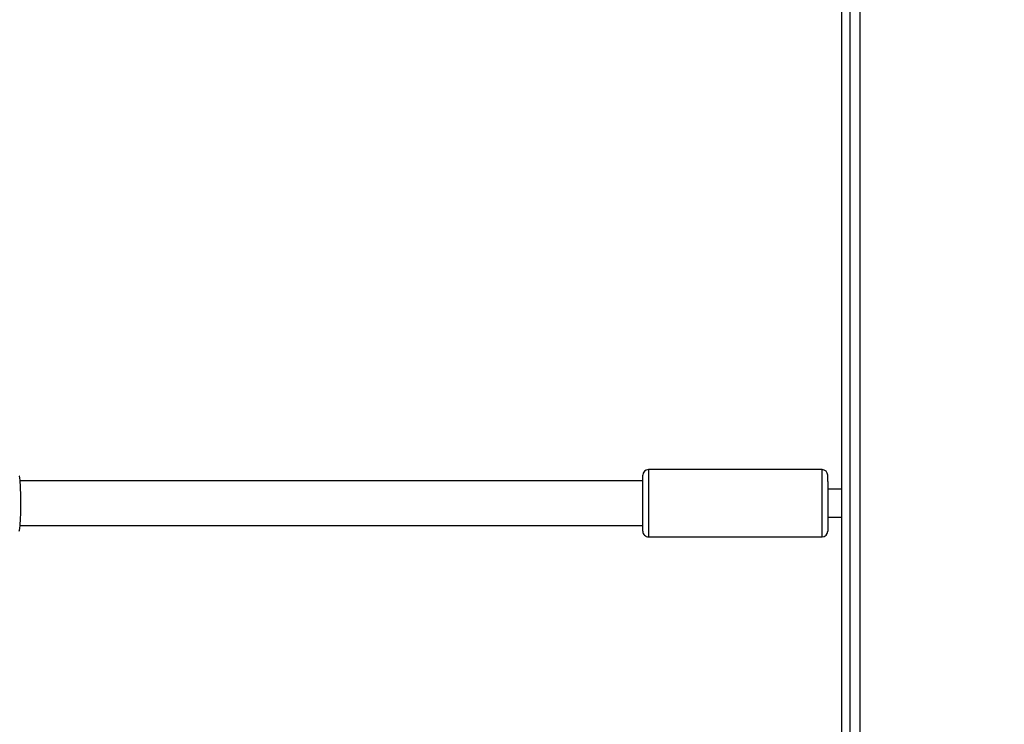
# Model space of a CAD drawing. Units: millimetres. Extents: x -334 to 1252, y 107 to 953.
# Drawn here: x 740 to 775, y 291 to 316 of the extents above; entities that cross this region are included whole.
import ezdxf

# ---------------------------------------------------------------- set-up
doc = ezdxf.new("R2010")
doc.units = ezdxf.units.MM
doc.header["$LTSCALE"] = 100
doc.header["$PDSIZE"] = -1
doc.layers.add('VP-DIM', color=7, linetype='Continuous')
doc.layers.add('VP-EQ', color=7, linetype='Continuous', true_color=0x8a3492)
doc.dimstyles.get("Standard").update_dxf_attribs({"dimtxt": 14, "dimasz": 20, "dimexe": 20, "dimexo": 50, "dimgap": 20, "dimtad": 0, "dimdec": 0, "dimzin": 0, "dimdsep": 46, "dimtxsty": 'Standard', "dimcen": -0.09, "dimadec": 0, "dimazin": 0, "dimtfac": 1, "dimtdec": 4, "dimtofl": 0, "dimtmove": 0, "dimatfit": 3, "dimfxl": 70, "dimfxlon": 1, "dimtolj": 1, "dimtzin": 0, "dimarcsym": 0})

# ---------------------------------------------------------------- blocks, each defined once
blk = doc.blocks.new('*D7')
at = {"layer": 'Defpoints', "color": 0}
for p in [(621.913, 563.007), (621.913, 256.957), (1117.913, 256.957)]:
    blk.add_point(p, dxfattribs=at)
at = {"layer": 'VP-DIM', "color": 0, "lineweight": -2}
for p, q in [((1047.913, 563.007), (1137.913, 563.007)), ((1117.913, 543.007), (1117.913, 452.528)), ((1117.913, 276.957), (1117.913, 377.528)), ((1047.913, 256.957), (1137.913, 256.957))]:
    blk.add_line(p, q, dxfattribs=at)
at = {"layer": 'VP-DIM', "color": 0}
for points in [[(1121.246, 543.007), (1114.58, 543.007), (1117.913, 563.007)], [(1114.58, 276.957), (1121.246, 276.957), (1117.913, 256.957)]]:
    blk.add_solid(points, dxfattribs=at)
at = {"layer": 'VP-DIM', "color": 0, "insert": (1117.913, 415.028), "char_height": 14, "attachment_point": 5, "rotation": 90}
blk.add_mtext('\\A1;306', dxfattribs=at)
blk = doc.blocks.new('*D11')
at = {"layer": 'Defpoints', "color": 0}
for p in [(542.623, 713.055), (542.623, 106.957), (1231.535, 106.957)]:
    blk.add_point(p, dxfattribs=at)
at = {"layer": 'VP-DIM', "color": 0, "lineweight": -2}
for p, q in [((1161.535, 713.055), (1251.535, 713.055)), ((1231.535, 693.055), (1231.535, 458.735)), ((1231.535, 126.957), (1231.535, 383.735)), ((1161.535, 106.957), (1251.535, 106.957))]:
    blk.add_line(p, q, dxfattribs=at)
at = {"layer": 'VP-DIM', "color": 0}
for points in [[(1234.869, 693.055), (1228.202, 693.055), (1231.535, 713.055)], [(1228.202, 126.957), (1234.869, 126.957), (1231.535, 106.957)]]:
    blk.add_solid(points, dxfattribs=at)
at = {"layer": 'VP-DIM', "color": 0, "insert": (1231.535, 421.235), "char_height": 14, "attachment_point": 5, "rotation": 90}
blk.add_mtext('\\A1;606', dxfattribs=at)
blk = doc.blocks.new('RC1461_')
at = {"color": 0, "linetype": 'Continuous', "lineweight": 25}
for p, q in [((769.623, 266.982), (769.623, 331.207)), ((769.973, 331.057), (769.973, 266.957)), ((769.324, 271.405), (769.326, 326.605)), ((768.625, 300.205), (762.425, 300.206)), ((762.425, 300.206), (762.425, 299.943)), ((768.825, 299.787), (768.825, 300.005)), ((762.225, 299.806), (739.992, 299.807)), ((769.325, 299.505), (768.825, 299.505)), ((768.825, 298.505), (769.325, 298.505)), ((739.99, 298.207), (762.225, 298.206)), ((762.425, 297.806), (768.625, 297.805))]:
    blk.add_line(p, q, dxfattribs=at)
at = {"color": 0, "linetype": 'Continuous', "lineweight": 25, "flags": 128}
for points in [[(762.225, 299.787), (762.225, 299.891), (762.225, 299.963), (762.225, 300), (762.225, 300.006)], [(762.425, 299.943), (762.425, 299.799), (762.425, 299.63), (762.425, 299.443), (762.425, 299.242), (762.425, 299.034), (762.425, 298.826), (762.425, 298.622), (762.425, 298.431), (762.425, 298.256), (762.425, 298.105), (762.425, 297.981), (762.425, 297.888), (762.425, 297.829), (762.425, 297.806), (762.425, 297.806)], [(768.625, 297.805), (768.625, 297.806), (768.625, 297.829), (768.625, 297.888), (768.625, 297.981), (768.625, 298.105), (768.625, 298.256), (768.625, 298.43), (768.625, 298.622), (768.625, 298.825), (768.625, 299.034), (768.625, 299.242), (768.625, 299.443), (768.625, 299.63), (768.625, 299.798), (768.625, 299.943)], [(762.225, 298.006), (762.225, 298.022), (762.225, 298.074), (762.225, 298.16), (762.225, 298.277), (762.225, 298.419), (762.225, 298.583), (762.225, 298.762), (762.225, 298.95), (762.225, 299.14), (762.225, 299.325), (762.225, 299.499), (762.225, 299.655), (762.225, 299.787)], [(768.825, 299.787), (768.825, 299.654), (768.825, 299.499), (768.825, 299.325), (768.825, 299.14), (768.825, 298.95), (768.825, 298.762), (768.825, 298.583), (768.825, 298.419), (768.825, 298.276), (768.825, 298.16), (768.825, 298.074), (768.825, 298.022), (768.825, 298.005)]]:
    blk.add_lwpolyline(points, dxfattribs=at)
at = {"color": 0, "linetype": 'Continuous', "lineweight": 25}
for centre, radius, start, end in [((762.425, 300.006), 0.2, 89.9974, 179.9974), ((768.625, 300.005), 0.2, 359.9974, 89.9974), ((732.505, 300.081), 36.12, 359.7813, 0.1979), ((762.425, 298.006), 0.2, 179.9974, 269.9974), ((768.625, 298.005), 0.2, 269.9974, 359.9974)]:
    blk.add_arc(centre, radius, start, end, dxfattribs=at)
blk.add_open_spline([(739.957, 298.014), (739.965, 298.037), (739.981, 298.083), (740.001, 298.288), (740.014, 298.569), (740.019, 298.9), (740.018, 299.24), (740.01, 299.554), (739.995, 299.803), (739.976, 299.96), (739.962, 299.98), (739.957, 299.988)], degree=3, knots=[0, 0, 0, 0, 0.112438, 0.2308, 0.34831, 0.464461, 0.579424, 0.694032, 0.809301, 0.925864, 1, 1, 1, 1], dxfattribs=at)
blk = doc.blocks.new('RC1461_2D')
at = {"layer": 'VP-EQ', "color": 0}
blk.add_blockref('RC1461_', (0, 0), dxfattribs=at)

msp = doc.modelspace()

# ---------------------------------------------------------------- block references
at = {"layer": 'VP-EQ', "color": 0}
msp.add_blockref('RC1461_2D', (0, 0), dxfattribs=at)

# ---------------------------------------------------------------- dimensions: what is measured, and where the dimension line sits
at = {"layer": 'VP-DIM', "color": 0}
for base, p1, p2, picture, middle in [((1231.535, 106.957), (542.623, 713.055), (542.623, 106.957), '*D11', (1231.535, 421.235)), ((1117.913, 256.957), (621.913, 563.007), (621.913, 256.957), '*D7', (1117.913, 415.028))]:
    dim = msp.add_linear_dim(base=base, p1=p1, p2=p2, angle=90, dimstyle='Standard', dxfattribs=at)
    dim.commit()
    dim.dimension.update_dxf_attribs({"geometry": picture, "text_midpoint": middle, "dimtype": 160})

doc.saveas('drawing.dxf')
